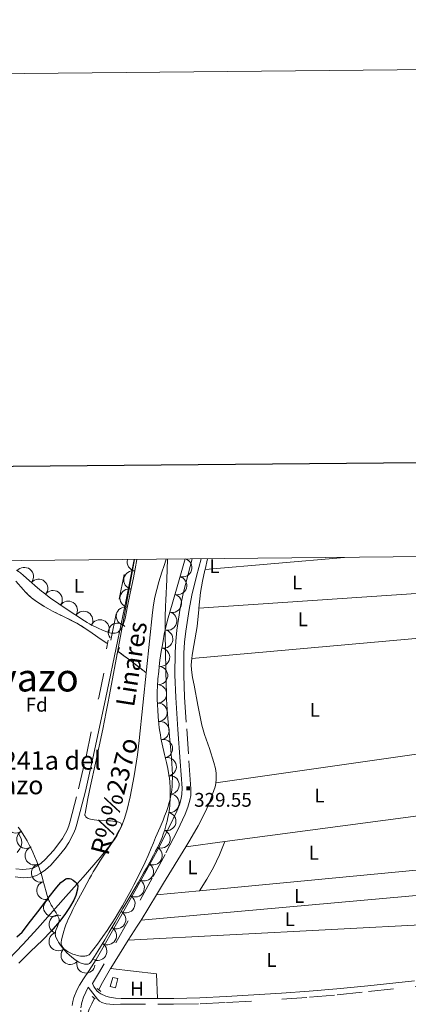
# Model space of a CAD drawing. Extents: x 566082 to 570566, y 693861 to 696874.
# Drawn here: x 567578 to 567788, y 696341 to 696874 of the extents above; entities that cross this region are included whole.
import ezdxf
from ezdxf.enums import TextEntityAlignment as Align

# ---------------------------------------------------------------- set-up
doc = ezdxf.new("R2010")
doc.units = 0
doc.header["$MEASUREMENT"] = 0
doc.linetypes.add('DGN Style 5', pattern=[31.749375, 13.606875, -18.1425])
for name, color, linetype in [('Nivel 10', 7, 'Continuous'), ('Nivel 12', 7, 'Continuous'), ('Nivel 14', 7, 'Continuous'), ('Nivel 15', 7, 'Continuous'), ('Nivel 19', 7, 'Continuous'), ('Nivel 20', 7, 'Continuous'), ('Nivel 5', 7, 'Continuous'), ('Nivel 6', 7, 'Continuous'), ('Nivel 60', 7, 'Continuous'), ('Nivel 63', 7, 'Continuous'), ('Nivel 7', 7, 'Continuous'), ('Nivel 8', 7, 'Continuous')]:
    doc.layers.add(name, color=color, linetype=linetype)
doc.styles.add('Style-font002', font='font002.shx')
doc.styles.add('Style-font003', font='font003.shx')

# ---------------------------------------------------------------- blocks, each defined once
blk = doc.blocks.new('PUALT')
at = {"layer": 'Nivel 6', "color": 7, "linetype": 'Continuous', "lineweight": 0}
blk.add_solid([(0.375, -1), (2.375, -1), (0.375, 1), (2.375, 1)], dxfattribs=at)

msp = doc.modelspace()

# ---------------------------------------------------------------- linework, layer by layer
at = {"layer": 'Nivel 10', "color": 3, "linetype": 'Continuous', "lineweight": 0, "extrusion": (0.01363366855846523, 0.01607565685269278, -0.9997778234879949)}
msp.add_arc((17677.4020772053, 898165.7702424494, 18608.31456440234), 4.99960010678587, 357.1012936063562, 177.0774574952451, dxfattribs=at)
at = {"layer": 'Nivel 10', "color": 3, "linetype": 'Continuous', "lineweight": 0, "extrusion": (0.01658689277075074, -0.003104871216073622, -0.999857607243623)}
msp.add_arc((789129.7998803209, 429728.7075104299, 6923.923898730205), 4.999600105382646, 180.0119212128312, 274.6394156572757, dxfattribs=at)
at = {"layer": 'Nivel 10', "color": 3, "linetype": 'Continuous', "lineweight": 0, "extrusion": (0.01005848744194432, 0.006769016713144687, -0.9999265009205015)}
for centre, start in [((-567640.5209121841, 696524.8340624643, 10096.46307097938), 106.0543471930635), ((-567637.7624904725, 696515.2220330397, 10096.46307098125), 106.0241277486191)]:
    msp.add_arc(centre, 4.999600104013258, start, 286.0002916375079, dxfattribs=at)
at = {"layer": 'Nivel 10', "color": 3, "linetype": 'Continuous', "lineweight": 0, "extrusion": (0.01307263810147545, 0.01703831865901464, -0.9997693743210692)}
msp.add_arc((-26299.1167928428, 897947.2401821617, 18960.44852757192), 4.999600103597414, 2.854189781213317, 182.8303536701022, dxfattribs=at)
at = {"layer": 'Nivel 10', "color": 3, "linetype": 'Continuous', "lineweight": 0, "extrusion": (0.01721613932142524, 0.001165774560312929, -0.9998511116744032)}
msp.add_arc((656629.772326285, 613316.316857592, 10255.92198977588), 4.999600106365857, 195.3767222089776, 15.35288609786651, dxfattribs=at)
at = {"layer": 'Nivel 10', "color": 3, "linetype": 'Continuous', "lineweight": 0, "extrusion": (0.01770490409651154, 0.004058114158026366, -0.9998350204310777)}
msp.add_arc((552135.5737830256, 708800.1541671974, 12548.06686801589), 4.999600104795166, 205.1223046573153, 25.09846854620425, dxfattribs=at)
at = {"layer": 'Nivel 10', "color": 3, "linetype": 'Continuous', "lineweight": 0, "extrusion": (0.01504183625899158, 0.01476431813536484, -0.9997778543616355)}
msp.add_arc((-567536.4583018867, 696362.7635322174, 18494.16275831886), 4.999600107199641, 35.38732945224901, 215.3634933411379, dxfattribs=at)
at = {"layer": 'Nivel 10', "color": 3, "linetype": 'Continuous', "lineweight": 0, "extrusion": (0.01006811102620345, 0.006802645582694569, -0.9999261758517178)}
msp.add_arc((-567634.9522750481, 696505.2328858549, 10125.35088882036), 4.999600103614646, 106.0238827749072, 286.0000466637961, dxfattribs=at)
at = {"layer": 'Nivel 10', "color": 3, "linetype": 'Continuous', "lineweight": 0, "extrusion": (0.01490668496811195, 0.01464618359707372, -0.9997816161789046)}
for centre in [(-567545.7570260912, 696360.3365257743, 18335.16211391338), (-567554.0958577036, 696354.8171157205, 18335.16211391858)]:
    msp.add_arc(centre, 4.99960010445775, 33.51219562221169, 213.4883595111006, dxfattribs=at)
at = {"layer": 'Nivel 10', "color": 3, "linetype": 'Continuous', "lineweight": 0, "extrusion": (0.01785316175923532, 0.003772622804251221, -0.9998335021054133)}
msp.add_arc((564143.808766293, 699271.1032974105, 12433.3631792338), 4.999600103898261, 202.6872557676254, 22.66341965651435, dxfattribs=at)
at = {"layer": 'Nivel 10', "color": 3, "linetype": 'Continuous', "lineweight": 0, "extrusion": (0.01007684905603848, 0.007592046561986025, -0.9999204058034333)}
msp.add_arc((-567632.2676469155, 696487.3505242736, 10680.17170611649), 4.999600104901845, 104.0645933187273, 284.0407572076162, dxfattribs=at)
at = {"layer": 'Nivel 10', "color": 3, "linetype": 'Continuous', "lineweight": 0, "extrusion": (0.007228875387988937, 0.01683658581281859, -0.9998321222779315)}
msp.add_arc((-246772.1434210032, 863846.4629772651, 15502.83326025274), 4.999600106537225, 359.7193762043274, 179.6955400932163, dxfattribs=at)
at = {"layer": 'Nivel 10', "color": 3, "linetype": 'Continuous', "lineweight": 0, "extrusion": (0.04608527660930913, 0.03255835084368539, -0.9984067813622777)}
msp.add_arc((241364.1587415318, 864156.1959846329, 48509.77100171184), 4.999600106975389, 267.2880787645652, 87.26424265345418, dxfattribs=at)
at = {"layer": 'Nivel 10', "color": 3, "linetype": 'Continuous', "lineweight": 0, "extrusion": (0.00984957035111902, 0.008977761636731309, -0.9999111889362436)}
for centre in [(-567631.3228511666, 696463.2809896483, 11516.3676765912), (-567629.6284257447, 696453.425588972, 11516.36767659413)]:
    msp.add_arc(centre, 4.999600105621807, 99.7673282847781, 279.743492173667, dxfattribs=at)
at = {"layer": 'Nivel 10', "color": 3, "linetype": 'Continuous', "lineweight": 0, "extrusion": (0.009397103399447063, 0.009748643692855231, -0.9999083249947717)}
msp.add_arc((-567630.8832203877, 696436.9138216506, 11796.46472911564), 4.999600104336251, 95.70351041248836, 275.6796743013773, dxfattribs=at)
at = {"layer": 'Nivel 10', "color": 3, "linetype": 'Continuous', "lineweight": 0, "extrusion": (0.0085888745461498, 0.0103011893420726, -0.9999100543209721)}
msp.add_arc((-567634.1590558884, 696425.0441999699, 11722.52640236287), 4.999600102988828, 90.00225959082948, 269.9784234797184, dxfattribs=at)
at = {"layer": 'Nivel 10', "color": 3, "linetype": 'Continuous', "lineweight": 0, "extrusion": (0.007889903948318731, 0.01048789545785089, -0.9999138730233477)}
msp.add_arc((-567637.5089635452, 696417.0168578752, 11455.79421651439), 4.999600103976031, 85.47841966348672, 265.4545835523756, dxfattribs=at)
at = {"layer": 'Nivel 10', "color": 3, "linetype": 'Continuous', "lineweight": 0, "extrusion": (0.01156016234877146, -0.01794527604262137, -0.9997721388967709)}
msp.add_arc((854392.1525835267, -278033.1154092951, -6264.219497632197), 4.999600103283764, 294.1860024735142, 114.1621663624031, dxfattribs=at)
at = {"layer": 'Nivel 10', "color": 3, "linetype": 'Continuous', "lineweight": 0, "extrusion": (0.0218762303792378, -0.05725874246328268, -0.9981196656493239)}
msp.add_arc((778843.6593226114, -447153.6405294179, -27788.92296190133), 4.999600104038174, 278.2133641510438, 98.18952803993272, dxfattribs=at)
at = {"layer": 'Nivel 10', "color": 3, "linetype": 'Continuous', "lineweight": 0, "extrusion": (0.01678952535761937, -0.05156401131955596, -0.9985285497044653)}
for centre in [(755397.1419864387, -485763.814371621, -26710.34420511487), (755395.5314448373, -485753.9550483306, -26710.34420511213)]:
    msp.add_arc(centre, 4.999600103915325, 279.289367419416, 99.2655313083049, dxfattribs=at)
at = {"layer": 'Nivel 10', "color": 3, "linetype": 'Continuous', "lineweight": 0, "extrusion": (0.005468110144736913, -0.02593397458322489, -0.9996487026619711)}
msp.add_arc((699132.0291996293, -564144.9388462781, -15287.16748653469), 4.999600104562185, 288.376682528064, 108.3528464169529, dxfattribs=at)
at = {"layer": 'Nivel 10', "color": 3, "linetype": 'Continuous', "lineweight": 0, "extrusion": (0.003495267869133536, -0.01956904448038623, -0.9998023982771035)}
msp.add_arc((681268.1769038498, -585656.4383499349, -11974.29932833618), 4.999600104993676, 293.6406641913426, 113.6168280802315, dxfattribs=at)
at = {"layer": 'Nivel 10', "color": 3, "linetype": 'Continuous', "lineweight": 0, "extrusion": (0.0006520193624460264, 0.01346206210956771, -0.9999091697521877)}
for centre in [(-567575.6091518521, 696374.6750301574, 9417.97886114916), (-567581.1885393779, 696366.3762088651, 9417.978861144555)]:
    msp.add_arc(centre, 4.999600105688814, 236.0985511462804, 56.07471503516937, dxfattribs=at)
at = {"layer": 'Nivel 10', "color": 3, "linetype": 'Continuous', "lineweight": 0, "extrusion": (0.004831701355715793, -0.007585705011317245, -0.9999595550528485)}
msp.add_arc((-567649.2128214603, 696428.4767539981, -2870.099362903187), 4.999600102792756, 112.1510345713759, 292.1271984602648, dxfattribs=at)
at = {"layer": 'Nivel 10', "color": 3, "linetype": 'Continuous', "lineweight": 0, "extrusion": (0.01810620270518843, -0.02218458128064011, -0.999589920806028)}
msp.add_arc((880068.9819958983, -180566.3232288093, -5500.674248846384), 4.999600106267556, 107.471286708216, 287.4474505971049, dxfattribs=at)
at = {"layer": 'Nivel 10', "color": 3, "linetype": 'Continuous', "lineweight": 0, "extrusion": (0.008937858706295279, 0.002291397617711779, -0.9999574311832998)}
for centre in [(-567630.2185026692, 696408.5030040191, 6339.441024211113), (-567625.4379490735, 696399.7197069549, 6339.441024212851)]:
    msp.add_arc(centre, 4.999600105193204, 118.5703907849753, 298.5465546738641, dxfattribs=at)
at = {"layer": 'Nivel 10', "color": 3, "linetype": 'Continuous', "lineweight": 0, "extrusion": (-0.01378613048229222, 0.07516349206818923, -0.9970759209139696)}
msp.add_arc((-683912.9222191749, 580910.3905437078, 44193.04724432076), 4.999600105830393, 263.4744734707621, 83.45063735965103, dxfattribs=at)
at = {"layer": 'Nivel 10', "color": 3, "linetype": 'Continuous', "lineweight": 0, "extrusion": (-0.01870448657873348, 0.09567866737644841, -0.9952365220342816)}
msp.add_arc((-690659.6143345532, 571860.8049225172, 55688.92664812729), 4.999600106959467, 264.8852209648216, 84.86138485371055, dxfattribs=at)
at = {"layer": 'Nivel 10', "color": 3, "linetype": 'Continuous', "lineweight": 0, "extrusion": (0.01064268428777618, 0.005152075610383515, -0.9999300922504811)}
for centre in [(-567611.5881669143, 696365.0652042498, 9299.383647571327), (-567606.5285314776, 696356.4396556152, 9299.383647568631)]:
    msp.add_arc(centre, 4.999600104012681, 120.4072548823284, 300.3834187712173, dxfattribs=at)
at = {"layer": 'Nivel 10', "color": 3, "linetype": 'Continuous', "lineweight": 0, "extrusion": (-0.02204005820102014, 0.05986879976104283, -0.9979629064497678)}
msp.add_arc((-773232.7857430977, 456515.6162207363, 28856.88578272673), 4.999600104065784, 262.4701300402464, 82.44629392913527, dxfattribs=at)
at = {"layer": 'Nivel 10', "color": 3, "linetype": 'Continuous', "lineweight": 0, "extrusion": (0.01095954293265777, 0.00573207846061446, -0.9999235129224778)}
for centre in [(-567599.6556632268, 696341.2573130031, 9883.155021325754), (-567594.6378612209, 696332.6189240889, 9883.15502132861)]:
    msp.add_arc(centre, 4.999600106592852, 120.1630425335497, 300.1392064224386, dxfattribs=at)
at = {"layer": 'Nivel 10', "color": 3, "linetype": 'Continuous', "lineweight": 0, "extrusion": (-0.01658292765044354, -0.09017417978944546, -0.9957879411851908)}
msp.add_arc((432285.4559738524, -784211.1161437357, -72533.26232114999), 4.999600102156797, 94.9230304930363, 274.8991943819252, dxfattribs=at)
at = {"layer": 'Nivel 10', "color": 3, "linetype": 'Continuous', "lineweight": 0, "extrusion": (0.0385268508065098, -0.05974580249375221, -0.9974698596204852)}
msp.add_arc((854412.7768327189, -276915.2337419121, -20064.06109348006), 4.999600105503508, 96.83503124909508, 276.811195137984, dxfattribs=at)
at = {"layer": 'Nivel 10', "color": 3, "linetype": 'Continuous', "lineweight": 0, "extrusion": (0.05379807991643445, -0.03993193261039387, -0.9977530793514515)}
msp.add_arc((897465.2195733825, 40659.41026652709, 2401.632639555479), 4.999600103727328, 96.03654253278091, 276.0127064216698, dxfattribs=at)
at = {"layer": 'Nivel 10', "color": 3, "linetype": 'Continuous', "lineweight": 0, "extrusion": (0.01588851223641277, 0.01352049648372165, -0.9997823519915459)}
msp.add_arc((162480.5880783563, 883399.6478864672, 18104.68951293967), 4.999600105389474, 71.99970532404876, 251.9758692129377, dxfattribs=at)
at = {"layer": 'Nivel 10', "color": 3, "linetype": 'Continuous', "lineweight": 0, "extrusion": (0.1259270071187722, -0.01543862618302272, -0.9919193705638023)}
msp.add_arc((760259.4632499507, 474829.6676771009, 60400.81137152947), 4.999600106055839, 91.30960647937998, 271.2857703682689, dxfattribs=at)
at = {"layer": 'Nivel 14', "color": 240, "linetype": 'Continuous', "lineweight": 0, "flags": 128}
for points, elevation in [([(567625.558, 696537.902), (567624.608, 696533.3260000001)], 329.113), ([(567631.663, 696533.962), (567630.3060000001, 696530.021)], 329.113), ([(567619.646, 696349.092), (567621.6880000001, 696347.419)], 328.632), ([(567616.967, 696344.7890000001), (567618.4979999999, 696343.4750000001)], 328.632)]:
    msp.add_lwpolyline(points, dxfattribs=dict(at, elevation=elevation))
at = {"layer": 'Nivel 19', "color": 240, "linetype": 'Continuous', "lineweight": 13}
msp.add_3dface([(567626.767, 696350.1910000001, 329.856), (567628.068, 696354.9950000001, 329.856), (567630.842, 696354.55, 329.754), (567629.551, 696349.45, 329.751)], dxfattribs=at)
at = {"layer": 'Nivel 20', "color": 7, "linetype": 'Continuous', "lineweight": 0, "extrusion": (0.01123093358742903, 0.0009768288636016922, 0.9999364539490128), "elevation": 7383.64907055005, "flags": 128}
msp.add_lwpolyline([(567638.6189762242, 696569.4147699457), (567714.264819307, 696575.9937730844)], dxfattribs=at)
at = {"layer": 'Nivel 20', "color": 7, "linetype": 'Continuous', "lineweight": 0, "extrusion": (0.009394459596917443, 0.0006379166039581119, 0.9999556676129638), "elevation": 6104.836582290786, "flags": 128}
msp.add_lwpolyline([(567767.0297104884, 696559.769351572), (567646.6623498262, 696551.5963499092)], dxfattribs=at)
at = {"layer": 'Nivel 20', "color": 7, "linetype": 'Continuous', "lineweight": 0, "extrusion": (0.01004455172149065, 0.0009051996480203893, 0.9999491425039134), "elevation": 6659.787370578115, "flags": 128}
msp.add_lwpolyline([(567639.0185829911, 696522.210923289), (567766.3131090212, 696533.6819279885)], dxfattribs=at)
at = {"layer": 'Nivel 20', "color": 7, "linetype": 'Continuous', "lineweight": 0, "extrusion": (0.007495637001653548, 0.001070935736737612, 0.9999713338504197), "elevation": 5328.055595396523, "flags": 128}
msp.add_lwpolyline([(567780.5471484386, 696471.7583878674), (567665.6247881562, 696455.3393784517)], dxfattribs=at)
at = {"layer": 'Nivel 20', "color": 7, "linetype": 'Continuous', "lineweight": 0, "extrusion": (0.003659007437460299, 0.00048548399063957, 0.9999931879617319), "elevation": 2741.899654442827, "flags": 128}
msp.add_lwpolyline([(567683.892680268, 696427.5159237576), (567794.0064433436, 696442.1259254792)], dxfattribs=at)
at = {"layer": 'Nivel 20', "color": 7, "linetype": 'Continuous', "lineweight": 0, "extrusion": (0.003704421806692406, 0.0004915489495639344, 0.9999930177949786), "elevation": 2771.904643485199, "flags": 128}
msp.add_lwpolyline([(567662.5607764954, 696424.6706083824), (567683.7829272365, 696427.4866087227)], dxfattribs=at)
at = {"layer": 'Nivel 20', "color": 7, "linetype": 'Continuous', "lineweight": 0, "extrusion": (-0.4487684543374632, 0.2319223339928943, 0.8630289134130168), "elevation": -92961.59679483288, "flags": 128}
msp.add_lwpolyline([(-879294.9640920516, 159466.4440646196), (-879302.2827800508, 159467.0895279933), (-879309.6016078216, 159467.4754321985), (-879317.2901129923, 159467.0674159946), (-879324.9786087112, 159466.3866564435)], dxfattribs=at)
at = {"layer": 'Nivel 20', "color": 7, "linetype": 'Continuous', "lineweight": 0, "extrusion": (0.0003413015565938419, 3.257442349978951e-05, 0.9999999412260755), "elevation": 543.0822900337075, "flags": 128}
msp.add_lwpolyline([(567799.8584582733, 696413.9766788876), (567675.0074508693, 696402.0606788811)], dxfattribs=at)
at = {"layer": 'Nivel 20', "color": 7, "linetype": 'Continuous', "lineweight": 0, "extrusion": (0.0003806051411316357, 3.63339606841407e-05, 0.9999999269097823), "elevation": 568.0121031914421, "flags": 128}
msp.add_lwpolyline([(567674.9865589205, 696402.0578215504), (567651.5535571924, 696399.8208215488)], dxfattribs=at)
at = {"layer": 'Nivel 20', "color": 7, "linetype": 'Continuous', "lineweight": 0, "extrusion": (-0.0002082069830137934, -1.850446280921806e-05, 0.9999999781537183), "elevation": 195.6304218084944, "flags": 128}
msp.add_lwpolyline([(567643.4467183414, 696386.2387392626), (567800.7007218038, 696400.2147392649)], dxfattribs=at)
at = {"layer": 'Nivel 20', "color": 7, "linetype": 'Continuous', "lineweight": 0, "extrusion": (0.0006639246765267879, 3.535160901022409e-05, 0.9999997789771196), "elevation": 728.3337898690509, "flags": 128}
msp.add_lwpolyline([(567636.1518915917, 696375.2496873711), (567801.3649282109, 696384.0466873769)], dxfattribs=at)
at = {"layer": 'Nivel 20', "color": 7, "linetype": 'Continuous', "lineweight": 0, "extrusion": (0.01224515731681733, 0.06742378672512095, 0.997649281614502), "elevation": 54228.39706462921, "flags": 128}
msp.add_lwpolyline([(-434057.2507270966, -784710.9712499483), (-434082.2251322647, -784712.4889062012), (-434085.2253493771, -784699.4866781123)], dxfattribs=at)
at = {"layer": 'Nivel 20', "color": 7, "linetype": 'Continuous', "lineweight": 0}
msp.add_polyline3d([(567576.81, 696433.456, 327.417), (567578.3060000001, 696430.827, 327.212), (567578.696, 696429.77, 327.212), (567578.851, 696428.0519999999, 327.212), (567578.494, 696426.371, 327.212), (567577.7860000001, 696424.871, 327.212), (567576.301, 696422.905, 327.212)], dxfattribs=at)
at = {"layer": 'Nivel 5', "color": 7, "linetype": 'Continuous', "lineweight": 0, "flags": 128}
msp.add_lwpolyline([(566977.05, 694261.8400000001), (570406.3500000001, 694295.5900000001), (570383.0800000001, 696608.73), (566954.9099999999, 696575.02), (566977.05, 694261.8400000001)], dxfattribs=at)
at = {"layer": 'Nivel 6', "color": 30, "linetype": 'Continuous', "lineweight": 30, "elevation": 325, "flags": 128}
msp.add_lwpolyline([(567576.19, 696377.0419999999), (567578.9369999999, 696379.6950000001), (567583.578, 696385.5970000001), (567588.1610000001, 696391.54), (567592.997, 696397.828), (567597.834, 696404.119), (567599.943, 696406.4950000001), (567601.1810000001, 696407.548), (567602.6300000001, 696408.5260000001), (567603.2690000001, 696408.771), (567603.912, 696408.8189999999), (567604.625, 696408.7479999999), (567605.338, 696408.521), (567606.5660000001, 696407.8319999999), (567607.655, 696406.983), (567608.199, 696406.462), (567608.689, 696405.854), (567609.0160000001, 696405.3459999999), (567609.163, 696404.8360000001), (567609.0050000001, 696402.8929999999), (567608.0789999999, 696399.48), (567606.9410000001, 696396.9180000001), (567604.7150000001, 696393.085), (567602.111, 696389.2860000001), (567599.155, 696385.3970000001), (567594.675, 696380.2490000001), (567589.9780000001, 696375.3759999999), (567583.591, 696369.091), (567577.2490000001, 696362.777)], dxfattribs=at)
at = {"layer": 'Nivel 60', "color": 3, "linetype": 'Continuous', "lineweight": 0}
for points in [[(567575.9739999999, 696575.9979999999, 327.826), (567578.024, 696574.425, 327.828), (567579.774, 696572.986, 327.827), (567582.7760000001, 696570.3800000001, 327.819), (567587.2509999999, 696566.4240000001, 327.806), (567589.533, 696564.503, 327.803), (567590.696, 696563.5719999999, 327.804), (567591.879, 696562.6680000001, 327.807), (567594.422, 696560.797, 327.816), (567598.9110000001, 696557.6059999999, 327.837), (567602.3130000001, 696555.2660000001, 327.855), (567607.4780000001, 696551.8090000001, 327.883), (567612.7250000001, 696548.378, 327.909), (567614.182, 696547.477, 327.913), (567615.483, 696546.74, 327.914), (567616.639, 696546.129, 327.913), (567618.689, 696545.129, 327.908), (567620.2420000001, 696544.4269999999, 327.905), (567622.581, 696543.4340000001, 327.903), (567624.912, 696542.493, 327.909), (567625.7590000001, 696542.1939999999, 327.937), (567626.561, 696541.977, 327.996), (567627.291, 696541.8389999999, 328.065), (567627.939, 696541.7660000001, 328.135), (567628.5050000001, 696541.747, 328.2), (567628.994, 696541.7690000001, 328.258), (567629.4140000001, 696541.8200000001, 328.307), (567630.121, 696541.9909999999, 328.387), (567630.6200000001, 696542.193, 328.439), (567630.9709999999, 696542.3900000001, 328.472), (567631.4569999999, 696542.7650000001, 328.507), (567631.6780000001, 696542.99, 328.518), (567631.8829999999, 696543.2420000001, 328.524), (567632.3929999999, 696543.973, 328.532), (567632.817, 696544.663, 328.539), (567633.173, 696545.315, 328.545), (567633.4720000001, 696545.9280000001, 328.551), (567633.952, 696547.087, 328.562), (567634.2990000001, 696548.1100000001, 328.571), (567634.5560000001, 696549.01, 328.579), (567634.9269999999, 696550.5970000001, 328.592), (567635.8459999999, 696555.426, 328.627), (567637.601, 696563.5449999999, 328.691), (567638.4550000001, 696567.6089999999, 328.718), (567639.2550000001, 696571.683, 328.729), (567640.199, 696576.7250000001, 328.729), (567641.1429999999, 696581.7679999999, 328.729)], [(567667.314, 696582.0249999999, 328.611), (567662.9839999999, 696566.933, 328.465), (567658.6540000001, 696551.8400000001, 328.319), (567657.9950000001, 696549.4650000001, 328.296), (567657.415, 696547.2280000001, 328.273), (567656.9029999999, 696545.121, 328.252), (567656.021, 696541.149, 328.21), (567655.331, 696537.6540000001, 328.174), (567654.7860000001, 696534.5830000001, 328.141), (567654.352, 696531.889, 328.112), (567653.683, 696527.159, 328.061), (567653.253, 696523.605, 328.023), (567652.967, 696520.9380000001, 327.994), (567652.594, 696516.936, 327.951), (567652.283, 696512.939, 327.909), (567652.1570000001, 696510.4029999999, 327.883), (567652.1240000001, 696508.176, 327.86), (567652.1470000001, 696506.223, 327.839), (567652.283, 696502.801, 327.805), (567652.446, 696500.2380000001, 327.779), (567652.753, 696496.4070000001, 327.741), (567653.091, 696492.605, 327.704), (567653.317, 696490.49, 327.701), (567653.5930000001, 696488.5079999999, 327.728), (567653.898, 696486.652, 327.776), (567654.2209999999, 696484.912, 327.838), (567654.8970000001, 696481.652, 327.994), (567656.2039999999, 696475.952, 328.35), (567657.1810000001, 696471.6799999999, 328.646), (567657.8530000001, 696468.477, 328.864), (567658.2990000001, 696466.074, 329.015), (567658.5889999999, 696464.2720000001, 329.117), (567658.9380000001, 696461.568, 329.248), (567659.068, 696460.216, 329.301), (567659.1640000001, 696458.8640000001, 329.344), (567659.253, 696456.791, 329.402), (567659.28, 696454.845, 329.457), (567659.254, 696453.0179999999, 329.508), (567659.1840000001, 696451.304, 329.555), (567659.0789999999, 696449.6969999999, 329.598), (567658.9439999999, 696448.19, 329.637), (567658.7849999999, 696446.7779999999, 329.673), (567658.4029999999, 696444.131, 329.737), (567657.976, 696441.818, 329.789), (567657.5320000001, 696439.798, 329.829), (567657.087, 696438.034, 329.861), (567656.6540000001, 696436.494, 329.886), (567656.243, 696435.148, 329.905), (567655.446, 696432.801, 329.933), (567654.784, 696431.047, 329.948), (567654.2520000001, 696429.736, 329.955), (567653.3929999999, 696427.7760000001, 329.961), (567652.462, 696425.8260000001, 329.959), (567651.317, 696423.5549999999, 329.951), (567650.2379999999, 696421.469, 329.941), (567648.2, 696417.655, 329.917), (567646.4029999999, 696414.405, 329.891), (567644.821, 696411.6130000001, 329.866), (567642.0360000001, 696406.807, 329.816), (567637.827, 696399.669, 329.734), (567635.7139999999, 696396.074, 329.692), (567633.5970000001, 696392.4269999999, 329.651), (567629.3659999999, 696385.088, 329.57), (567626.169, 696379.608, 329.501), (567623.7450000001, 696375.5190000001, 329.437), (567620.048, 696369.4310000001, 329.312), (567618.165, 696366.412, 329.232), (567616.2550000001, 696363.412, 329.139), (567615.925, 696363.0009999999, 329.116), (567615.558, 696362.7010000001, 329.083), (567615.1699999999, 696362.4920000001, 329.043), (567614.773, 696362.355, 328.998), (567614.3729999999, 696362.274, 328.95), (567613.979, 696362.2390000001, 328.901), (567613.5930000001, 696362.2390000001, 328.852), (567612.8400000001, 696362.3189999999, 328.754), (567612.1570000001, 696362.466, 328.664), (567611.5490000001, 696362.645, 328.584), (567610.4850000001, 696363.058, 328.445), (567609.7050000001, 696363.433, 328.346), (567609.1399999999, 696363.743, 328.278), (567608.341, 696364.2409999999, 328.186), (567607.6200000001, 696364.7609999999, 328.114), (567605.9010000001, 696366.1429999999, 327.96), (567604.4720000001, 696367.3770000001, 327.833), (567603.287, 696368.4839999999, 327.727), (567602.304, 696369.4780000001, 327.637), (567601.4890000001, 696370.372, 327.559), (567600.811, 696371.1740000001, 327.491), (567600.247, 696371.8929999999, 327.431), (567599.328, 696373.1950000001, 327.326), (567598.699, 696374.21, 327.245), (567598.263, 696374.996, 327.183), (567597.6669999999, 696376.216, 327.087), (567597.146, 696377.49, 326.987), (567596.9850000001, 696378.087, 326.938), (567596.9299999999, 696378.6540000001, 326.887), (567596.953, 696379.192, 326.835), (567597.0290000001, 696379.7010000001, 326.785), (567597.142, 696380.1810000001, 326.735), (567597.435, 696381.087, 326.64)], [(567657.8019999999, 696581.932, 326.203), (567657.31, 696570.7820000001, 326.204), (567656.818, 696559.632, 326.204), (567656.696, 696556.4650000001, 326.206), (567656.558, 696550.5249999999, 326.223), (567656.5190000001, 696545.3260000001, 326.248), (567656.5360000001, 696540.7760000001, 326.278), (567656.6499999999, 696532.8119999999, 326.346), (567656.923, 696520.8640000001, 326.476), (567657.1640000001, 696508.919, 326.627), (567657.24, 696505.9269999999, 326.683), (567657.369, 696503.1229999999, 326.764), (567657.531, 696500.4950000001, 326.861), (567657.923, 696495.571, 327.085), (567659.6100000001, 696478.3600000001, 328.032), (567659.9580000001, 696474.061, 328.234), (567660.163, 696470.837, 328.359), (567660.2760000001, 696468.4199999999, 328.433), (567660.3700000001, 696464.794, 328.507), (567660.3770000001, 696462.9809999999, 328.525), (567660.355, 696461.1680000001, 328.529), (567660.314, 696459.996, 328.526), (567660.2409999999, 696458.8659999999, 328.523), (567660.0149999999, 696456.692, 328.516), (567659.706, 696454.6699999999, 328.507), (567659.338, 696452.787, 328.498), (567658.9310000001, 696451.0320000001, 328.488), (567658.497, 696449.395, 328.478), (567658.05, 696447.8670000001, 328.468), (567657.1159999999, 696445.014, 328.448), (567656.2110000001, 696442.531, 328.43), (567655.365, 696440.3640000001, 328.414), (567653.7919999999, 696436.581, 328.386), (567651.315, 696430.905, 328.345), (567650.0730000001, 696428.0560000001, 328.328), (567648.8589999999, 696425.1939999999, 328.312), (567647.193, 696421.283, 328.294), (567645.5630000001, 696417.6229999999, 328.28), (567643.979, 696414.2050000001, 328.269), (567642.4469999999, 696411.0160000001, 328.26), (567640.973, 696408.0449999999, 328.253), (567639.5590000001, 696405.2790000001, 328.247), (567638.2069999999, 696402.7050000001, 328.242), (567635.6100000001, 696397.939, 328.233), (567633.277, 696393.844, 328.226), (567631.1939999999, 696390.327, 328.218), (567629.344, 696387.3060000001, 328.212), (567627.706, 696384.7110000001, 328.205), (567626.2609999999, 696382.479, 328.198), (567624.987, 696380.5590000001, 328.191), (567622.7420000001, 696377.273, 328.178), (567621.047, 696374.8770000001, 328.166), (567619.77, 696373.1200000001, 328.157), (567617.8489999999, 696370.5519999999, 328.14), (567615.9240000001, 696368.071, 328.12), (567615.6000000001, 696367.7239999999, 328.113), (567615.2320000001, 696367.4369999999, 328.1), (567614.8289999999, 696367.203, 328.082), (567614.3999999999, 696367.0179999999, 328.059), (567613.95, 696366.8740000001, 328.032), (567613.4839999999, 696366.7690000001, 328.002), (567613.0090000001, 696366.6969999999, 327.97), (567612.5279999999, 696366.656, 327.936), (567611.5460000001, 696366.649, 327.863), (567610.5789999999, 696366.727, 327.787), (567609.6440000001, 696366.8700000001, 327.711), (567608.753, 696367.061, 327.636), (567607.913, 696367.287, 327.563), (567607.129, 696367.538, 327.493), (567606.402, 696367.8049999999, 327.427), (567605.081, 696368.3829999999, 327.303), (567603.9920000001, 696368.962, 327.198), (567603.1089999999, 696369.517, 327.109), (567602.4029999999, 696370.0360000001, 327.036), (567601.845, 696370.5120000001, 326.976), (567601.408, 696370.943, 326.927), (567601.0689999999, 696371.331, 326.888), (567600.808, 696371.676, 326.856), (567600.4380000001, 696372.2930000001, 326.807), (567600.2379999999, 696372.764, 326.777), (567600.135, 696373.1200000001, 326.757), (567600.061, 696373.659, 326.735), (567600.0900000001, 696374.2, 326.722), (567600.2679999999, 696375.253, 326.705), (567600.473, 696376.2790000001, 326.688), (567600.959, 696378.2790000001, 326.656), (567601.513, 696380.169, 326.627), (567602.112, 696381.9510000001, 326.6), (567602.736, 696383.6300000001, 326.574), (567603.371, 696385.209, 326.551), (567604.006, 696386.6939999999, 326.529), (567605.288, 696389.4839999999, 326.489), (567606.4890000001, 696391.9280000001, 326.454), (567607.588, 696394.0660000001, 326.424), (567609.5819999999, 696397.7949999999, 326.372), (567612.625, 696403.3319999999, 326.295), (567614.115, 696406.061, 326.256), (567615.5490000001, 696408.7550000001, 326.218), (567616.53, 696410.574, 326.192), (567617.4990000001, 696412.2749999999, 326.167), (567619.4180000001, 696415.4539999999, 326.122)], [(567619.4180000001, 696415.4539999999, 326.122), (567621.173, 696418.219, 326.083), (567624.315, 696423.0179999999, 326.016), (567626.6399999999, 696426.574, 325.968), (567628.317, 696429.213, 325.933), (567629.5160000001, 696431.176, 325.907), (567630.3729999999, 696432.6370000001, 325.888), (567631.577, 696434.811, 325.861), (567632.138, 696435.889, 325.847), (567632.6680000001, 696436.962, 325.834), (567632.777, 696437.22, 325.833), (567632.8470000001, 696437.459, 325.834), (567632.882, 696437.6799999999, 325.84), (567632.885, 696437.8840000001, 325.847), (567632.8559999999, 696438.0719999999, 325.858), (567632.717, 696438.408, 325.887), (567632.4820000001, 696438.692, 325.924), (567632.166, 696438.932, 325.968), (567631.784, 696439.1329999999, 326.017), (567631.3470000001, 696439.301, 326.071), (567630.8670000001, 696439.4410000001, 326.129), (567630.351, 696439.557, 326.19), (567629.81, 696439.6529999999, 326.252), (567629.2490000001, 696439.733, 326.316), (567628.0730000001, 696439.854, 326.447), (567626.8829999999, 696439.9380000001, 326.578), (567625.71, 696439.9979999999, 326.706), (567621.1059999999, 696440.199, 327.202), (567619.423, 696440.3230000001, 327.382), (567618.03, 696440.48, 327.532), (567616.8970000001, 696440.666, 327.655), (567615.99, 696440.8740000001, 327.754), (567615.2720000001, 696441.0959999999, 327.833), (567614.71, 696441.325, 327.896), (567614.2749999999, 696441.554, 327.945), (567613.94, 696441.7779999999, 327.984), (567613.685, 696441.993, 328.015), (567613.4920000001, 696442.196, 328.039), (567613.2280000001, 696442.5889999999, 328.073), (567613.094, 696442.915, 328.093), (567613.0320000001, 696443.1780000001, 328.104), (567613.0020000001, 696443.605, 328.114), (567613.054, 696444.0719999999, 328.117), (567614.6329999999, 696452.0660000001, 328.088), (567616.0789999999, 696459.0700000001, 328.051), (567618.699, 696471.3470000001, 327.971), (567622.648, 696489.8030000001, 327.844), (567624.541, 696499.047, 327.794), (567625.449, 696503.673, 327.775), (567626.324, 696508.301, 327.761), (567633.1240000001, 696545.0279999999, 327.676), (567639.923, 696581.756, 327.592)], [(567597.435, 696381.087, 326.64), (567598.084, 696382.6769999999, 326.47), (567598.56, 696383.861, 326.347), (567598.8389999999, 696384.736, 326.261), (567598.976, 696385.3840000001, 326.202), (567599.0249999999, 696385.862, 326.162), (567599.027, 696386.217, 326.134), (567598.9650000001, 696386.7409999999, 326.096), (567598.815, 696387.2550000001, 326.064), (567598.541, 696387.9110000001, 326.033), (567597.943, 696389.1200000001, 326.007), (567597.352, 696390.1599999999, 326.015), (567596.2309999999, 696391.9610000001, 326.082), (567595.3770000001, 696393.3119999999, 326.166), (567594.7620000001, 696394.335, 326.239), (567594.3289999999, 696395.111, 326.298), (567593.744, 696396.297, 326.388), (567593.49, 696396.9010000001, 326.432), (567593.2649999999, 696397.514, 326.474), (567592.595, 696399.6030000001, 326.64), (567592.05, 696401.452, 326.824), (567590.2490000001, 696407.9990000001, 327.555), (567589.7820000001, 696409.6370000001, 327.716), (567589.0360000001, 696412.0789999999, 327.907), (567588.6340000001, 696413.29, 327.972), (567588.209, 696414.493, 328.012), (567587.504, 696416.3840000001, 328.021), (567586.8670000001, 696418.027, 327.984), (567585.6980000001, 696420.878, 327.854), (567584.7679999999, 696422.997, 327.732), (567584.0360000001, 696424.5760000001, 327.643), (567582.8759999999, 696426.926, 327.538), (567582.2660000001, 696428.0930000001, 327.508), (567581.6340000001, 696429.256, 327.499), (567580.896, 696430.5519999999, 327.505), (567579.4439999999, 696432.9180000001, 327.527), (567578.105, 696434.925, 327.555), (567576.8840000001, 696436.639, 327.584)]]:
    msp.add_polyline3d(points, dxfattribs=at)
at = {"layer": 'Nivel 60', "color": 141, "linetype": 'Continuous', "lineweight": 0}
for points in [[(567575.544, 696570.0160000001, 326.116), (567579.6440000001, 696565.287, 326.115), (567580.7, 696564.1370000001, 326.115), (567581.5149999999, 696563.298, 326.115), (567582.7849999999, 696562.092, 326.115), (567584.125, 696560.962, 326.115), (567586.254, 696559.3659999999, 326.115), (567587.8910000001, 696558.23, 326.115), (567590.4029999999, 696556.6130000001, 326.114), (567592.9709999999, 696555.081, 326.114), (567595.413, 696553.7390000001, 326.104), (567597.5860000001, 696552.6300000001, 326.083), (567605.27, 696548.9110000001, 325.96), (567607.1669999999, 696547.9450000001, 325.927), (567608.574, 696547.1910000001, 325.906), (567610.648, 696546.0009999999, 325.879), (567612.6699999999, 696544.719, 325.861), (567615.638, 696542.7110000001, 325.844), (567620.057, 696539.6529999999, 325.823), (567624.439, 696536.5419999999, 325.81), (567624.7919999999, 696536.2890000001, 325.809), (567625.1440000001, 696536.0349999999, 325.809)], [(567630.9780000001, 696531.8260000001, 325.797), (567632.574, 696530.675, 325.793), (567634.1699999999, 696529.523, 325.789), (567634.952, 696528.9550000001, 325.771), (567636.4040000001, 696527.882, 325.658), (567637.6610000001, 696526.935, 325.482), (567638.753, 696526.1030000001, 325.276), (567640.645, 696524.639, 324.814), (567642.051, 696523.54, 324.399), (567644.146, 696521.892, 323.694), (567646.2280000001, 696520.2550000001, 322.927)]]:
    msp.add_polyline3d(points, dxfattribs=at)
at = {"layer": 'Nivel 63', "color": 7, "linetype": 'Continuous', "lineweight": 0, "elevation": 0.001, "flags": 128}
msp.add_lwpolyline([(570565.513, 693904.53), (570536.284, 696874.388), (566331.4890000001, 696833.004)], dxfattribs=at)
at = {"layer": 'Nivel 63', "color": 7, "linetype": 'Continuous', "lineweight": 30, "elevation": 0.001, "flags": 128}
msp.add_lwpolyline([(566891.05, 696625.99), (566914.8160000001, 694211.1170000001), (570469.6329999999, 694246.0989999999), (570445.895, 696657.976), (566891.05, 696625.99)], dxfattribs=at)
at = {"layer": 'Nivel 7', "color": 140, "linetype": 'Continuous', "lineweight": 13, "elevation": 327.68, "flags": 128}
msp.add_lwpolyline([(567679.3940000001, 696582.1429999999), (567678.102, 696576.2949999999)], dxfattribs=at)
at = {"layer": 'Nivel 7', "color": 140, "linetype": 'Continuous', "lineweight": 13, "extrusion": (0.1273245811052952, -0.02827412363969648, 0.991458029862469), "elevation": 52909.17378530785, "flags": 128}
msp.add_lwpolyline([(803074.4064677653, -399686.3603956182), (803074.1206618904, -399686.3602222917), (803067.8448626681, -399686.3668079854), (803061.7098084355, -399686.6594154574), (803053.2405817346, -399687.6791497809)], dxfattribs=at)
at = {"layer": 'Nivel 7', "color": 141, "linetype": 'Continuous', "lineweight": 0, "elevation": 0.001, "flags": 128}
for points in [[(567578.5560000001, 696566.531), (567579.3659999999, 696565.598), (567579.8800000001, 696565.0320000001)], [(567581.2590000001, 696563.585), (567582.2409999999, 696562.5930000001), (567583.1640000001, 696561.757), (567584.125, 696560.962), (567585.1810000001, 696560.1510000001), (567586.119, 696559.462), (567587.788, 696558.3), (567589.06, 696557.46), (567591, 696556.247), (567592.9709999999, 696555.081), (567595.413, 696553.7390000001), (567597.821, 696552.538)], [(567599.6100000001, 696551.645), (567599.7790000001, 696551.561), (567601.408, 696550.7690000001)], [(567603.206, 696549.895), (567606.3570000001, 696548.3630000001), (567609.568, 696546.6340000001), (567611.135, 696545.7050000001), (567612.6699999999, 696544.719), (567615.638, 696542.7110000001), (567620.057, 696539.6529999999), (567620.256, 696539.5120000001)], [(567621.8859999999, 696538.355), (567623.517, 696537.1969999999)], [(567630.9780000001, 696531.8260000001), (567634.1699999999, 696529.523), (567637.23, 696527.267), (567641.7520000001, 696523.7919999999), (567642.7620000001, 696522.994)], [(567643.9169999999, 696522.081), (567645.0730000001, 696521.1680000001)]]:
    msp.add_lwpolyline(points, dxfattribs=at)
at = {"layer": 'Nivel 7', "color": 140, "linetype": 'Continuous', "lineweight": 13, "extrusion": (0.8377004056318802, -0.511966197609704, 0.190127964563988), "elevation": 119051.0034718103, "flags": 128}
msp.add_lwpolyline([(890261.9420492924, -22722.70461452394), (890238.7923239062, -22722.76674787872), (890231.3490041185, -22722.7453577074)], dxfattribs=at)
at = {"layer": 'Nivel 7', "color": 140, "linetype": 'Continuous', "lineweight": 13, "extrusion": (0.001472651079346204, 0.002405966688951063, 0.9999960213036302), "elevation": 2838.124436641896, "flags": 128}
msp.add_lwpolyline([(567650.6224079721, 696395.0281725549), (567642.294350733, 696381.4221331743)], dxfattribs=at)
at = {"layer": 'Nivel 7', "color": 140, "linetype": 'Continuous', "lineweight": 13, "extrusion": (0.5706958513036585, -0.3465663324019431, 0.7444447746812777), "elevation": 82850.91720571546, "flags": 128}
msp.add_lwpolyline([(889868.2425167006, -91886.61957387463), (889864.38058545, -91886.60160130193), (889855.2946341617, -91886.34249671106)], dxfattribs=at)
at = {"layer": 'Nivel 7', "color": 140, "linetype": 'Continuous', "lineweight": 13, "extrusion": (-0.1541724548327194, 0.1204615272949974, 0.9806731742087217), "elevation": -3306.9114170049, "flags": 128}
msp.add_lwpolyline([(-898223.7846018854, 18246.01092253183), (-898214.9515133514, 18246.8798074231), (-898206.0268481416, 18247.86501855485), (-898205.8802522435, 18247.88669167971)], dxfattribs=at)
at = {"layer": 'Nivel 7', "color": 140, "linetype": 'Continuous', "lineweight": 13, "extrusion": (0.2830090181094939, -0.149778385896029, 0.9473501627102201), "elevation": 56653.88046419008, "flags": 128}
msp.add_lwpolyline([(880996.013218936, -166595.5788059571), (880987.1931540715, -166595.3133463889), (880984.9292013333, -166595.3133463889), (880982.6652485956, -166595.3133463889)], dxfattribs=at)
at = {"layer": 'Nivel 7', "color": 140, "linetype": 'Continuous', "lineweight": 13}
for points in [[(567571.5889999999, 696364.7760000001, 324.283), (567579.547, 696373.1529999999, 324.435), (567587.291, 696381.7150000001, 324.588), (567602.6140000001, 696398.9990000001, 324.884), (567608.7139999999, 696405.815, 325), (567612.0149999999, 696409.504, 325.061), (567621.2550000001, 696420.1640000001, 325.235), (567627.283, 696427.4990000001, 325.35), (567629.013, 696429.8570000001, 325.386), (567630.5460000001, 696432.3319999999, 325.42), (567633.0900000001, 696437.571, 325.49), (567634.4539999999, 696441.229, 325.537), (567635.939, 696446.2350000001, 325.6), (567637.4780000001, 696453.0020000001, 325.683), (567639.665, 696464.402, 325.821), (567641.514, 696475.831, 325.956), (567642.4510000001, 696483.4920000001, 326.046), (567644.425, 696502.712, 326.272), (567646.399, 696521.9310000001, 326.498), (567648.003, 696537.4650000001, 326.68), (567649.625, 696552.997, 326.863), (567650.186, 696557.1810000001, 326.912), (567650.962, 696561.335, 326.961), (567653.0390000001, 696569.54, 327.06), (567654.713, 696574.923, 327.126), (567655.865, 696578.4240000001, 327.169), (567657.0179999999, 696581.923, 327.212)], [(567674.79, 696555.3489999999, 327.508), (567674.72, 696554.646, 327.498), (567673.8330000001, 696545.467, 327.383), (567671.993, 696534.9979999999, 327.328), (567671.1100000001, 696529.7650000001, 327.311), (567670.9439999999, 696527.9539999999, 327.308)], [(567670.9439999999, 696527.9539999999, 327.308), (567670.629, 696524.5290000001, 327.304), (567670.723, 696521.8130000001, 327.304), (567671.358, 696517.736, 327.304), (567672.1640000001, 696513.6599999999, 327.304), (567674.2080000001, 696502.7479999999, 327.304), (567676.439, 696491.908, 327.305), (567677.8289999999, 696486.7860000001, 327.24), (567680.462, 696479.246, 327.012), (567682.9110000001, 696471.6680000001, 326.855), (567683.6699999999, 696468.4210000001, 326.88), (567684.064, 696465.9199999999, 326.935), (567684.196, 696462.1640000001, 327.023), (567684.024, 696460.646, 327.046)], [(567684.024, 696460.646, 327.046), (567683.9879999999, 696460.3230000001, 327.051), (567683.557, 696458.5290000001, 327.056), (567680.841, 696450.963, 326.987), (567678.4369999999, 696445.419, 326.908), (567674.3470000001, 696437.3130000001, 326.787), (567669.8090000001, 696429.4610000001, 326.709), (567667.666, 696425.949, 326.698)], [(567618.227, 696343.841, 327.34), (567616.808, 696340.872, 327.34), (567615.3910000001, 696337.9010000001, 327.341), (567614.5560000001, 696335.8119999999, 327.314), (567613.6540000001, 696331.983, 327.167), (567613.1540000001, 696325.994, 326.864), (567612.922, 696319.9739999999, 326.703), (567612.145, 696308.834, 326.704), (567612.125, 696308.324, 326.704)]]:
    msp.add_polyline3d(points, dxfattribs=at)
at = {"layer": 'Nivel 8', "color": 7, "linetype": 'Continuous', "lineweight": 0}
for points in [[(567575.2150000001, 696409.7039999999, 328.192), (567579.564, 696409.176, 328.521), (567581.7050000001, 696409.219, 328.696), (567583.781, 696409.4820000001, 328.868), (567586.6869999999, 696410.354, 329.189), (567588.7590000001, 696411.392, 329.482), (567591.7010000001, 696413.4709999999, 329.886), (567594.4550000001, 696416.0619999999, 330.096), (567599.138, 696421.264, 330.185), (567602.237, 696425.2239999999, 330.239), (567604.2820000001, 696428.28, 330.275), (567606.8289999999, 696433.085, 330.331), (567607.841, 696435.6159999999, 330.361), (567608.663, 696438.253, 330.395), (567613.229, 696456.104, 330.672), (567617.321, 696474.0360000001, 330.876), (567624.2039999999, 696506.037, 330.921), (567630.9210000001, 696538.0719999999, 330.868), (567635.342, 696559.913, 330.842), (567639.763, 696581.753, 330.816)], [(567671.118, 696582.0619999999, 329.028), (567669.9879999999, 696577.898, 329.061), (567668.8589999999, 696573.733, 329.094), (567666.2779999999, 696563.2949999999, 329.149), (567664.6710000001, 696555.381, 329.162), (567662.865, 696543.409, 329.154), (567662.263, 696537.392, 329.143), (567661.879, 696531.365, 329.132), (567661.733, 696519.145, 329.096), (567662.256, 696506.9299999999, 329.035), (567663.396, 696489.5719999999, 328.842), (567664.557, 696472.2150000001, 328.682), (567665.085, 696464.9280000001, 328.683), (567665.6059999999, 696457.6429999999, 328.704), (567665.54, 696454.494, 328.717), (567665.1699999999, 696452.1470000001, 328.728), (567664.19, 696448.6799999999, 328.744), (567662.8130000001, 696445.3119999999, 328.756), (567658.6340000001, 696436.5449999999, 328.778), (567652.146, 696423.7749999999, 328.795), (567645.328, 696411.209, 328.791), (567632.25, 696388.007, 328.744), (567619.1499999999, 696364.814, 328.668), (567615.3060000001, 696358.781, 328.641), (567612.237, 696354.2949999999, 328.618), (567610.0889999999, 696350.879, 328.6), (567608.673, 696348.2579999999, 328.587), (567607.0249999999, 696344.183, 328.567), (567606.477, 696342.065, 328.558), (567606.152, 696339.881, 328.549)], [(567791.6300000001, 696353.352, 326.958), (567766.345, 696350.5970000001, 326.473), (567749.4639999999, 696348.916, 326.401), (567734.5, 696347.604, 326.607), (567719.523, 696346.5349999999, 326.955), (567689.554, 696344.699, 327.631), (567675.3360000001, 696344.0490000001, 327.806), (567661.0989999999, 696343.764, 327.942), (567652.3970000001, 696343.7620000001, 328.041)], [(567652.3970000001, 696343.7620000001, 328.041), (567632.6170000001, 696343.7550000001, 328.269), (567629.49, 696343.9010000001, 328.35), (567626.4070000001, 696344.4010000001, 328.467), (567624.3700000001, 696344.9920000001, 328.543), (567621.6640000001, 696346.1740000001, 328.62), (567620.4550000001, 696346.949, 328.642), (567619.425, 696347.8800000001, 328.655), (567617.8729999999, 696350.1200000001, 328.65), (567617.196, 696351.818, 328.621)]]:
    msp.add_polyline3d(points, dxfattribs=at)
at = {"layer": 'Nivel 8', "color": 7, "linetype": 'DGN Style 5', "lineweight": 0}
for points in [[(567575.5590000001, 696413.9990000001, 329.104), (567579.2779999999, 696413.6159999999, 329.103), (567582.889, 696413.922, 329.103), (567585.2339999999, 696414.621, 329.103), (567586.9110000001, 696415.435, 329.102), (567589.2990000001, 696417.064, 329.102), (567591.54, 696419.108, 329.101), (567596.003, 696423.949, 329.056), (567598.9469999999, 696427.642, 328.986), (567600.885, 696430.496, 328.927), (567603.297, 696434.9909999999, 328.851), (567604.257, 696437.362, 328.827), (567605.037, 696439.835, 328.818), (567609.561, 696457.3230000001, 328.974), (567613.591, 696474.895, 329.135), (567620.4680000001, 696506.854, 329.142), (567627.182, 696538.8459999999, 329.11), (567631.53, 696560.281, 329.065), (567635.8770000001, 696581.7150000001, 329.02)], [(567676.071, 696582.1100000001, 329.142), (567674.797, 696577.415, 329.182), (567673.524, 696572.719, 329.222), (567670.983, 696562.4439999999, 329.282), (567669.402, 696554.6529999999, 329.299), (567667.6229999999, 696542.8670000001, 329.298), (567667.03, 696536.9439999999, 329.291), (567666.652, 696531.0109999999, 329.285), (567666.5090000001, 696519.064, 329.259), (567667.02, 696507.1229999999, 329.206), (567668.156, 696489.8330000001, 329.008), (567669.3119999999, 696472.5430000001, 328.857), (567669.865, 696464.9110000001, 328.857), (567670.4110000001, 696457.28, 328.858), (567670.3389999999, 696453.8049999999, 328.858), (567669.9310000001, 696451.2150000001, 328.858), (567668.8500000001, 696447.389, 328.859), (567667.331, 696443.672, 328.859), (567663.0819999999, 696434.7409999999, 328.86), (567656.487, 696421.73, 328.861), (567649.5279999999, 696408.9480000001, 328.863), (567636.4739999999, 696385.72, 328.829), (567623.342, 696362.5390000001, 328.739), (567620.274, 696357.176, 328.693), (567617.196, 696351.818, 328.621)], [(567652.578, 696340.5390000001, 328.308), (567661.0120000001, 696340.5419999999, 328.215), (567675.365, 696340.8289999999, 328.07), (567689.6980000001, 696341.4839999999, 327.895), (567719.744, 696343.325, 327.223), (567734.76, 696344.396, 326.872), (567749.7620000001, 696345.712, 326.664), (567766.673, 696347.396, 326.736), (567792.003, 696350.155, 327.221), (567804.642, 696351.73, 327.455), (567817.2579999999, 696353.4890000001, 327.574), (567861.3859999999, 696360.0279999999, 327.677), (567905.513, 696366.571, 327.589), (567938.452, 696371.4380000001, 327.321), (567970.689, 696376.212, 327.079)], [(567608.987, 696290.8859999999, 328.849), (567609.369, 696299.9510000001, 328.761), (567609.7509999999, 696309.017, 328.674), (567610.3119999999, 696323.8219999999, 328.625), (567610.8759999999, 696338.628, 328.672), (567611.2849999999, 696341.5190000001, 328.682), (567612.1599999999, 696344.321, 328.695), (567614.689, 696349.787, 328.73), (567617.2679999999, 696346.53, 328.795), (567619.8530000001, 696343.274, 328.858), (567620.9750000001, 696342.2010000001, 328.864), (567622.1410000001, 696341.523, 328.846), (567624.4909999999, 696340.8090000001, 328.776), (567628.4180000001, 696340.5, 328.635), (567632.298, 696340.5320000001, 328.533), (567652.578, 696340.5390000001, 328.308)]]:
    msp.add_polyline3d(points, dxfattribs=at)

# ---------------------------------------------------------------- block references
at = {"layer": 'Nivel 6', "color": 7, "linetype": 'Continuous', "lineweight": 0}
msp.add_blockref('PUALT', (567667.6240000001, 696457.639, 329.558), dxfattribs=at)

# ---------------------------------------------------------------- texts
at = {"layer": 'Nivel 12', "color": 7, "linetype": 'Continuous', "lineweight": 0, "style": 'Style-font003'}
for s, rotation, p in [('Linares', 81.07866392871227, (567638.2393278582, 696525.0706181978, 466.036)), ('R%%237o', 75.3578700127922, (567628.9705740453, 696453.4026996675, 466.036))]:
    msp.add_text(s, height=9.99999, rotation=rotation, dxfattribs=at).set_placement(p, align=Align.MIDDLE_CENTER)
at = {"layer": 'Nivel 12', "color": 7, "linetype": 'Continuous', "lineweight": 0}
for s, height, style, p in [('El Navazo', 15, 'Style-font003', (567563.1630743453, 696517.656, 0.001)), ('Caba%%241a del', 10.000002, 'Style-font002', (567566.3430672572, 696472.774001, 0.001)), ('Navazo', 10.000002, 'Style-font002', (567567.0155497903, 696459.4270009999, 0.001))]:
    msp.add_text(s, height=height, dxfattribs=dict(at, style=style)).set_placement(p, align=Align.MIDDLE_CENTER)
at = {"layer": 'Nivel 15', "color": 7, "linetype": 'Continuous', "lineweight": 0, "style": 'Style-font002'}
for s, p in [('L', (567683.156590909, 696578.065, 325.579)), ('L', (567727.9615909089, 696569.2609999999, 325.543)), ('L', (567609.778590909, 696567.467, 327.234)), ('L', (567731.105590909, 696549.283, 326.244)), ('Fd', (567586.8585000001, 696502.9750000001, 323.904)), ('L', (567737.5535909091, 696500.162, 326.246)), ('L', (567740.1485909091, 696453.7220000001, 326.248)), ('L', (567737.0675909091, 696422.716, 326.25)), ('L', (567671.281590909, 696414.7679999999, 324.815)), ('L', (567729.034590909, 696399.2250000001, 326.252)), ('L', (567724.0225909089, 696386.6810000001, 326.253)), ('L', (567714.0945909091, 696364.54, 326.151)), ('H', (567641.2055909091, 696349.057, 323.053))]:
    msp.add_text(s, height=7.5, dxfattribs=at).set_placement(p, align=Align.MIDDLE_CENTER)
at = {"layer": 'Nivel 6', "color": 7, "linetype": 'Continuous', "lineweight": 0, "style": 'Style-font002'}
msp.add_text('329.55', height=7.5, dxfattribs=at).set_placement((567687.7922727272, 696451.3999999999, 329.558), align=Align.MIDDLE_CENTER)

doc.saveas('drawing.dxf')
